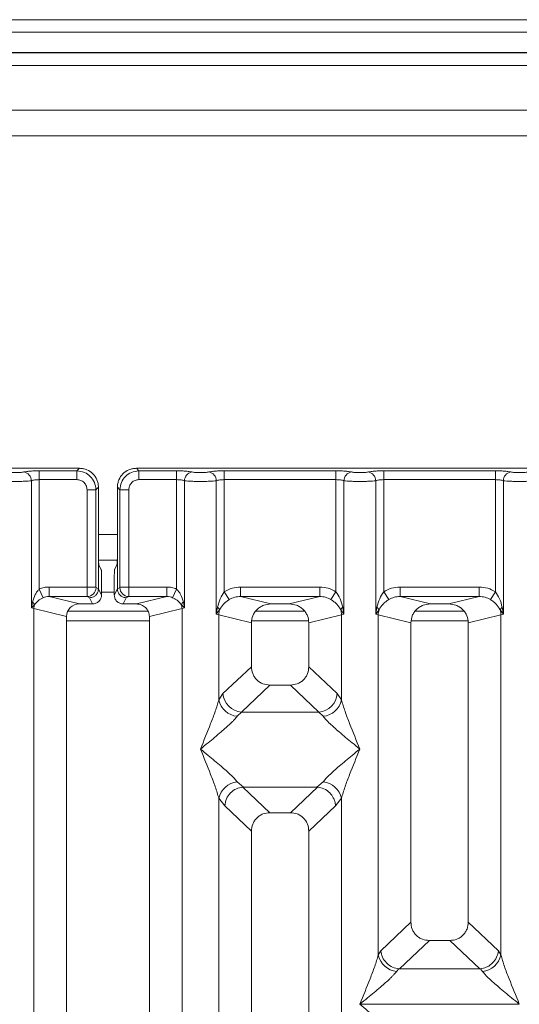
# Model space of a CAD drawing. Units: millimetres. Extents: x 5 to 415, y 5 to 292.
# Drawn here: x 62 to 69, y 129 to 143 of the extents above; entities that cross this region are included whole.
import ezdxf

# ---------------------------------------------------------------- set-up
doc = ezdxf.new("R2010")
doc.units = ezdxf.units.MM

msp = doc.modelspace()

# ---------------------------------------------------------------- linework, layer by layer
at = {"color": 7, "linetype": 'Continuous', "lineweight": 15}
for p, q in [((191.6798, 143.12499), (39.22526, 143.12499)), ((191.6798, 142.94594), (39.22526, 142.94594)), ((192.04344, 142.65776), (38.86162, 142.65776)), ((192.04344, 142.65224), (38.86162, 142.65224)), ((100.95253, 141.83405), (44.22526, 141.83405)), ((100.95253, 141.47042), (44.22526, 141.47042)), ((62.72934, 136.73362), (54.08543, 136.73362)), ((62.15663, 136.69791), (62.69363, 136.69791)), ((62.15663, 136.57188), (62.15663, 136.69791)), ((62.69363, 136.69791), (62.72934, 136.73362)), ((62.69363, 136.57188), (62.69363, 136.69791)), ((63.53997, 136.73362), (63.57568, 136.69791)), ((72.18389, 136.73362), (63.53997, 136.73362)), ((63.57568, 136.69791), (64.11269, 136.69791)), ((63.57568, 136.69791), (63.57568, 136.57188)), ((64.11269, 136.69791), (64.11269, 136.57188)), ((64.79299, 136.69791), (66.38542, 136.69791)), ((64.79299, 136.69791), (64.79299, 136.57188)), ((66.38542, 136.69791), (66.38542, 136.57188)), ((67.06572, 136.69791), (68.65814, 136.69791)), ((67.06572, 136.69791), (67.06572, 136.57188)), ((68.65814, 136.69791), (68.65814, 136.57188)), ((62.04324, 134.74448), (62.04324, 136.55541)), ((62.15663, 136.57188), (62.15663, 135.01265)), ((62.69363, 136.57188), (62.15663, 136.57188)), ((63.57568, 136.57188), (64.11269, 136.57188)), ((64.11269, 135.01265), (64.11269, 136.57188)), ((64.22607, 136.55541), (64.22607, 134.74448)), ((64.67961, 134.65688), (64.67961, 136.55541)), ((64.79299, 136.57188), (64.79299, 134.97533)), ((64.79299, 136.57188), (66.38542, 136.57188)), ((66.38542, 134.97533), (66.38542, 136.57188)), ((66.4988, 136.55541), (66.4988, 134.65688)), ((66.95233, 134.65688), (66.95233, 136.55541)), ((67.06572, 136.57188), (67.06572, 134.97533)), ((67.06572, 136.57188), (68.65814, 136.57188)), ((68.65814, 134.97533), (68.65814, 136.57188)), ((68.77153, 136.55541), (68.77153, 134.65688)), ((62.83767, 135.0426), (62.83767, 136.42784)), ((62.83767, 136.42784), (62.96371, 136.42784)), ((62.99942, 136.46355), (62.96371, 136.42784)), ((62.96371, 136.42784), (62.96371, 135.0426)), ((62.99942, 135.53975), (62.99942, 136.46355)), ((63.2699, 136.46355), (63.30561, 136.42784)), ((63.2699, 136.46355), (63.2699, 135.53975)), ((63.30561, 135.0426), (63.30561, 136.42784)), ((63.30561, 136.42784), (63.43164, 136.42784)), ((63.43164, 136.42784), (63.43164, 135.0426)), ((62.99942, 135.53975), (62.99942, 135.01728)), ((63.2699, 135.01728), (63.2699, 135.53975)), ((63.00092, 135.42496), (63.2684, 135.42496)), ((63.04017, 135.2886), (63.00532, 135.35838)), ((63.22915, 135.2886), (63.264, 135.35838)), ((63.04386, 135.17524), (63.04386, 134.92829)), ((63.22546, 135.17524), (63.22546, 134.92829)), ((62.21209, 134.8905), (62.15663, 135.01265)), ((62.83767, 135.0426), (62.29605, 135.0426)), ((62.29605, 135.0426), (62.29605, 134.90657)), ((62.96371, 135.0426), (62.83767, 135.0426)), ((62.99941, 135.01636), (62.9649, 135.03353)), ((62.99941, 135.01636), (62.99942, 135.01728)), ((63.04386, 134.92829), (62.99942, 135.01728)), ((63.22546, 134.92829), (63.2699, 135.01728)), ((63.2699, 135.01728), (63.26991, 135.01636)), ((63.26991, 135.01636), (63.30442, 135.03353)), ((63.30561, 135.0426), (63.43164, 135.0426)), ((63.43164, 135.0426), (63.97327, 135.0426)), ((63.97327, 134.90657), (63.97327, 135.0426)), ((64.11269, 135.01265), (64.05723, 134.8905)), ((64.79299, 134.97533), (64.86493, 134.86305)), ((65.02517, 135.0426), (66.15324, 135.0426)), ((65.02517, 135.0426), (65.02517, 134.90657)), ((66.15324, 135.0426), (66.15324, 134.90657)), ((66.31347, 134.86305), (66.38542, 134.97533)), ((67.06572, 134.97533), (67.13766, 134.86305)), ((67.2979, 135.0426), (68.42597, 135.0426)), ((67.2979, 135.0426), (67.2979, 134.90657)), ((68.42597, 135.0426), (68.42597, 134.90657)), ((68.5862, 134.86305), (68.65814, 134.97533)), ((62.05969, 134.82877), (62.04324, 134.74448)), ((62.29605, 134.90657), (62.72927, 134.80101)), ((62.83886, 134.90657), (62.29605, 134.90657)), ((62.87245, 134.88985), (62.83886, 134.90657)), ((62.91682, 134.80101), (62.87245, 134.88985)), ((63.3525, 134.80101), (63.39686, 134.88985)), ((63.39686, 134.88985), (63.43046, 134.90657)), ((63.43046, 134.90657), (63.97327, 134.90657)), ((63.54005, 134.80101), (63.97327, 134.90657)), ((64.22607, 134.74448), (64.20963, 134.82877)), ((65.02517, 134.90657), (65.45839, 134.80101)), ((65.02517, 134.90657), (66.15324, 134.90657)), ((65.72002, 134.80101), (66.15324, 134.90657)), ((67.2979, 134.90657), (67.73112, 134.80101)), ((67.2979, 134.90657), (68.42597, 134.90657)), ((67.99275, 134.80101), (68.42597, 134.90657)), ((62.04324, 134.74448), (62.08731, 134.78883)), ((62.07862, 134.73559), (62.04324, 134.74448)), ((62.07862, 95.54984), (62.07862, 134.73559)), ((62.07862, 134.73559), (62.54375, 134.62226)), ((63.70759, 134.69769), (62.56087, 134.69769)), ((62.91682, 134.80101), (62.72927, 134.80101)), ((63.54005, 134.80101), (63.3525, 134.80101)), ((63.72557, 134.62226), (64.1907, 134.73559)), ((64.18201, 134.78883), (64.22607, 134.74448)), ((64.22607, 134.74448), (64.1907, 134.73559)), ((64.1907, 134.73559), (64.1907, 95.54984)), ((64.69645, 134.75414), (64.67961, 134.65688)), ((64.67961, 134.65688), (64.72565, 134.71816)), ((65.93834, 134.69769), (65.24007, 134.69769)), ((65.72002, 134.80101), (65.45839, 134.80101)), ((66.45276, 134.71816), (66.4988, 134.65688)), ((66.4988, 134.65688), (66.48196, 134.75414)), ((66.96918, 134.75414), (66.95233, 134.65688)), ((66.95233, 134.65688), (66.99838, 134.71816)), ((68.21106, 134.69769), (67.5128, 134.69769)), ((67.99275, 134.80101), (67.73112, 134.80101)), ((68.72549, 134.71816), (68.77153, 134.65688)), ((68.77153, 134.65688), (68.75469, 134.75414)), ((62.54375, 134.62226), (62.54375, 95.66316)), ((63.72557, 95.66316), (63.72557, 134.62226)), ((64.71499, 134.64621), (64.67961, 134.65688)), ((64.71499, 133.43385), (64.71499, 134.64621)), ((64.71499, 134.64621), (65.18011, 134.53288)), ((65.18011, 134.53288), (65.18011, 133.9074)), ((65.9983, 134.53288), (66.46342, 134.64621)), ((65.9983, 133.9074), (65.9983, 134.53288)), ((66.4988, 134.65688), (66.46342, 134.64621)), ((66.46342, 134.64621), (66.46342, 133.43385)), ((66.98771, 134.64621), (66.95233, 134.65688)), ((66.98771, 129.79979), (66.98771, 134.64621)), ((66.98771, 134.64621), (67.45284, 134.53288)), ((67.45284, 134.53288), (67.45284, 130.26831)), ((68.27102, 134.53288), (68.73615, 134.64621)), ((68.27102, 130.26831), (68.27102, 134.53288)), ((68.77153, 134.65688), (68.73615, 134.64621)), ((68.73615, 134.64621), (68.73615, 129.79979)), ((65.18011, 133.9074), (64.77479, 133.5231)), ((66.40362, 133.5231), (65.9983, 133.9074)), ((65.4433, 133.64523), (65.03693, 133.25994)), ((65.4433, 133.64523), (65.73511, 133.64523)), ((66.14148, 133.25994), (65.73511, 133.64523)), ((64.77479, 133.5231), (64.71499, 133.43385)), ((66.46342, 133.43385), (66.40362, 133.5231)), ((65.03693, 133.25994), (64.97713, 133.20044)), ((65.03693, 133.25994), (66.14148, 133.25994)), ((66.20128, 133.20044), (66.14148, 133.25994)), ((64.97713, 132.2668), (65.06764, 132.19292)), ((65.06764, 132.19292), (65.05777, 132.19257)), ((65.05777, 132.19257), (65.4433, 131.82705)), ((65.06764, 132.19292), (66.11077, 132.19292)), ((65.73511, 131.82705), (66.12064, 132.19257)), ((66.11077, 132.19292), (66.20128, 132.2668)), ((66.12064, 132.19257), (66.11077, 132.19292)), ((64.71499, 117.93014), (64.71499, 132.03339)), ((64.71499, 132.03339), (64.7998, 131.92546)), ((66.37861, 131.92546), (66.46342, 132.03339)), ((66.46342, 132.03339), (66.46342, 117.93014)), ((64.7998, 131.92546), (65.18011, 131.56487)), ((65.9983, 131.56487), (66.37861, 131.92546)), ((65.73511, 131.82705), (65.4433, 131.82705)), ((65.18011, 131.56487), (65.18011, 116.0374)), ((65.99829, 116.0374), (65.9983, 131.56487)), ((67.45284, 130.26831), (67.02324, 129.86099)), ((68.70063, 129.86099), (68.27102, 130.26831)), ((67.71603, 130.00614), (67.28992, 129.60213)), ((67.71603, 130.00614), (68.00784, 130.00614)), ((68.43395, 129.60213), (68.00784, 130.00614)), ((66.98771, 129.79979), (67.02324, 129.86099)), ((68.73615, 129.79979), (68.70063, 129.86099)), ((67.28053, 129.6026), (67.24986, 129.56638)), ((67.28992, 129.60213), (67.28053, 129.6026)), ((68.43395, 129.60213), (67.28992, 129.60213)), ((68.44333, 129.6026), (68.43395, 129.60213)), ((68.474, 129.56638), (68.44333, 129.6026)), ((66.72557, 129.09956), (66.72638, 129.09841)), ((66.72638, 129.09841), (66.72557, 129.09726)), ((68.99748, 129.09841), (66.72638, 129.09841)), ((68.99748, 129.09841), (68.9983, 129.09956)), ((68.9983, 129.09726), (68.99748, 129.09841))]:
    msp.add_line(p, q, dxfattribs=at)
at = {"color": 8, "linetype": 'Continuous', "lineweight": 15}
for p, q in [((44.04344, 142.47042), (101.13435, 142.47042)), ((62.99942, 135.7886), (63.2699, 135.7886)), ((63.04386, 134.97042), (63.22546, 134.97042)), ((62.54375, 134.56133), (63.72557, 134.56133)), ((65.1857, 134.56133), (65.99271, 134.56133)), ((67.45843, 134.56133), (68.26543, 134.56133))]:
    msp.add_line(p, q, dxfattribs=at)
at = {"color": 7, "linetype": 'Continuous', "lineweight": 15}
for centre, radius, start, end in [((61.91402, 136.55435), 0.12923, 0.469668, 79.567387), ((64.3553, 136.55435), 0.12923, 100.432612, 179.530331), ((64.55038, 136.55435), 0.12923, 0.469668, 79.567387), ((66.62803, 136.55435), 0.12923, 100.432612, 179.530331), ((66.82311, 136.55435), 0.12923, 0.469668, 79.567387), ((68.90075, 136.55435), 0.12923, 100.432612, 179.530331), ((62.83694, 135.03451), 0.12796, 270.859899, 359.560685), ((63.43238, 135.03451), 0.12796, 180.439313, 269.1401), ((62.00046, 134.75829), 0.09206, 19.377031, 49.95818), ((64.26886, 134.75829), 0.09206, 130.041844, 160.622976), ((62.26793, 134.73204), 0.18934, 162.545332, 178.926968), ((64.00139, 134.73204), 0.18934, 1.073031, 17.454667), ((64.6421, 134.68018), 0.09178, 24.443447, 53.686137), ((64.99888, 134.6409), 0.28395, 164.210815, 178.928124), ((66.53631, 134.68018), 0.09178, 126.313862, 155.556552), ((66.17953, 134.6409), 0.28395, 1.071875, 15.789184), ((66.91483, 134.68018), 0.09178, 24.443447, 53.686137), ((67.27161, 134.6409), 0.28395, 164.210815, 178.928124), ((68.80904, 134.68018), 0.09178, 126.313862, 155.556552), ((68.45225, 134.6409), 0.28395, 1.071875, 15.789184), ((65.00789, 133.4989), 0.30004, 192.520907, 264.116011), ((65.0611, 133.54616), 0.28724, 184.604772, 265.174088), ((66.11731, 133.54616), 0.28724, 274.825911, 355.395227), ((66.17052, 133.4989), 0.30004, 275.884003, 347.479093), ((65.00789, 131.96834), 0.30004, 95.884003, 167.479093), ((66.17052, 131.96834), 0.30004, 12.520907, 84.116011), ((67.28062, 129.86484), 0.30004, 192.520907, 264.116011), ((68.44325, 129.86484), 0.30004, 275.884003, 347.479093)]:
    msp.add_arc(centre, radius, start, end, dxfattribs=at)
msp.add_ellipse((62.73291, 134.61875), major_axis=(0.1842, -0.04488), ratio=0.95903453, start_param=1.8195928, end_param=3.37114505, dxfattribs=at)
for points, knots in [([(61.93742, 136.68145), (61.93012, 136.68012), (61.91557, 136.67746), (61.88564, 136.67461), (61.85224, 136.67275), (61.81646, 136.67216), (61.7807, 136.67275), (61.74729, 136.67461), (61.71739, 136.67747), (61.70283, 136.68012), (61.69553, 136.68145)], [0, 0, 0, 0, 0.12551757, 0.25046644, 0.37539508, 0.5000028, 0.62478839, 0.74953916, 0.87457473, 1, 1, 1, 1]), ([(61.93742, 136.68145), (61.95045, 136.68381), (61.97688, 136.68861), (62.03115, 136.69383), (62.09218, 136.69728), (62.13537, 136.6977), (62.15663, 136.69791)], [0, 0, 0, 0, 0.246952976, 0.500933674, 0.754402869, 1, 1, 1, 1]), ([(62.69363, 136.69791), (62.72984, 136.69339), (62.80036, 136.68457), (62.88809, 136.62229), (62.95037, 136.53456), (62.95918, 136.46405), (62.96371, 136.42784)], [0, 0, 0, 0, 0.25676548, 0.5, 0.74322461, 1, 1, 1, 1]), ([(62.99942, 136.46355), (62.99833, 136.48203), (62.9962, 136.51845), (62.97445, 136.58614), (62.92551, 136.65971), (62.85193, 136.70866), (62.78425, 136.7304), (62.74782, 136.73254), (62.72934, 136.73362)], [0, 0, 0, 0, 0.13081741, 0.25784634, 0.49999995, 0.74214837, 0.86917862, 1, 1, 1, 1]), ([(63.53997, 136.73362), (63.5215, 136.73254), (63.48507, 136.7304), (63.41739, 136.70866), (63.34381, 136.65971), (63.29487, 136.58614), (63.27312, 136.51845), (63.27099, 136.48203), (63.2699, 136.46355)], [0, 0, 0, 0, 0.13081609, 0.25784457, 0.49999995, 0.74214837, 0.86917861, 1, 1, 1, 1]), ([(63.30561, 136.42784), (63.31014, 136.46405), (63.31895, 136.53456), (63.38123, 136.62229), (63.46896, 136.68457), (63.53947, 136.69339), (63.57568, 136.69791)], [0, 0, 0, 0, 0.25676547, 0.5, 0.74322852, 1, 1, 1, 1]), ([(64.11269, 136.69791), (64.13394, 136.6977), (64.17714, 136.69728), (64.23816, 136.69383), (64.29244, 136.68861), (64.31887, 136.68381), (64.3319, 136.68145)], [0, 0, 0, 0, 0.24559713, 0.49906633, 0.75304702, 1, 1, 1, 1]), ([(64.3319, 136.68145), (64.3392, 136.68012), (64.35376, 136.67747), (64.38365, 136.67461), (64.41705, 136.67275), (64.45281, 136.67216), (64.4886, 136.67275), (64.52198, 136.67461), (64.55192, 136.67746), (64.56648, 136.68011), (64.57378, 136.68145)], [0, 0, 0, 0, 0.12546393, 0.25045589, 0.37512879, 0.49999469, 0.62452459, 0.74953363, 0.87436303, 1, 1, 1, 1]), ([(64.57378, 136.68145), (64.58681, 136.68381), (64.61325, 136.68861), (64.66752, 136.69383), (64.72855, 136.69728), (64.77174, 136.6977), (64.79299, 136.69791)], [0, 0, 0, 0, 0.24695298, 0.50093367, 0.75440287, 1, 1, 1, 1]), ([(66.38542, 136.69791), (66.40667, 136.6977), (66.44986, 136.69728), (66.51089, 136.69383), (66.56516, 136.68861), (66.59159, 136.68381), (66.60463, 136.68145)], [0, 0, 0, 0, 0.24559713, 0.49906633, 0.75304702, 1, 1, 1, 1]), ([(66.60463, 136.68145), (66.61192, 136.68012), (66.62649, 136.67747), (66.65638, 136.67461), (66.68978, 136.67275), (66.72554, 136.67216), (66.76132, 136.67275), (66.79471, 136.67461), (66.82465, 136.67746), (66.83921, 136.68011), (66.84651, 136.68145)], [0, 0, 0, 0, 0.12546393, 0.25045589, 0.37512879, 0.49999469, 0.62452459, 0.74953363, 0.87436303, 1, 1, 1, 1]), ([(66.84651, 136.68145), (66.85954, 136.68381), (66.88597, 136.68861), (66.94025, 136.69383), (67.00127, 136.69728), (67.04446, 136.6977), (67.06572, 136.69791)], [0, 0, 0, 0, 0.24695298, 0.50093367, 0.75440287, 1, 1, 1, 1]), ([(68.65814, 136.69791), (68.6794, 136.6977), (68.72259, 136.69728), (68.78362, 136.69383), (68.83789, 136.68861), (68.86432, 136.68381), (68.87735, 136.68145)], [0, 0, 0, 0, 0.245597131, 0.499066326, 0.753047024, 1, 1, 1, 1]), ([(68.87735, 136.68145), (68.88465, 136.68012), (68.89922, 136.67747), (68.92911, 136.67461), (68.96251, 136.67275), (68.99826, 136.67216), (69.03405, 136.67275), (69.06744, 136.67461), (69.09737, 136.67746), (69.11193, 136.68011), (69.11924, 136.68145)], [0, 0, 0, 0, 0.12546393, 0.25045589, 0.37512879, 0.49999469, 0.62452459, 0.74953363, 0.87436303, 1, 1, 1, 1]), ([(62.04324, 136.55541), (62.02852, 136.55401), (61.99971, 136.55128), (61.94174, 136.54847), (61.87998, 136.54673), (61.81648, 136.54613), (61.75297, 136.54673), (61.69122, 136.54847), (61.63325, 136.55128), (61.60443, 136.55401), (61.58971, 136.55541)], [0, 0, 0, 0, 0.13340026, 0.26118344, 0.38337385, 0.5, 0.61661998, 0.73880834, 0.86659358, 1, 1, 1, 1]), ([(62.04324, 136.55541), (62.05036, 136.55789), (62.06404, 136.56265), (62.09215, 136.56784), (62.12318, 136.57123), (62.14557, 136.57166), (62.15663, 136.57188)], [0, 0, 0, 0, 0.2621122, 0.50343836, 0.75475305, 1, 1, 1, 1]), ([(62.83767, 136.42784), (62.83576, 136.44604), (62.83281, 136.47406), (62.81493, 136.5077), (62.7964, 136.53056), (62.77352, 136.54912), (62.73989, 136.56701), (62.71184, 136.56996), (62.69363, 136.57188)], [0, 0, 0, 0, 0.24034464, 0.37007321, 0.49999995, 0.62950957, 0.75965536, 1, 1, 1, 1]), ([(63.57568, 136.57188), (63.55748, 136.56996), (63.52946, 136.56701), (63.49583, 136.54913), (63.47297, 136.5306), (63.45441, 136.50772), (63.43651, 136.4741), (63.43356, 136.44604), (63.43164, 136.42784)], [0, 0, 0, 0, 0.24034464, 0.37007321, 0.49999995, 0.62950957, 0.75965536, 1, 1, 1, 1]), ([(64.11269, 136.57188), (64.12375, 136.57166), (64.14613, 136.57123), (64.17717, 136.56784), (64.20528, 136.56265), (64.21895, 136.55789), (64.22607, 136.55541)], [0, 0, 0, 0, 0.24523165, 0.4965616, 0.73786916, 1, 1, 1, 1]), ([(64.22607, 136.55541), (64.24079, 136.55401), (64.26961, 136.55128), (64.32758, 136.54847), (64.38933, 136.54673), (64.45284, 136.54613), (64.51635, 136.54673), (64.5781, 136.54847), (64.63607, 136.55128), (64.66489, 136.55401), (64.67961, 136.55541)], [0, 0, 0, 0, 0.13340389, 0.26118829, 0.38337749, 0.5, 0.61662591, 0.73881625, 0.86659951, 1, 1, 1, 1]), ([(64.67961, 136.55541), (64.68673, 136.55789), (64.7004, 136.56265), (64.72851, 136.56784), (64.75955, 136.57123), (64.78193, 136.57166), (64.79299, 136.57188)], [0, 0, 0, 0, 0.2621122, 0.50343836, 0.75475305, 1, 1, 1, 1]), ([(66.38542, 136.57188), (66.39647, 136.57166), (66.41886, 136.57123), (66.4499, 136.56784), (66.47801, 136.56265), (66.49168, 136.55789), (66.4988, 136.55541)], [0, 0, 0, 0, 0.24523165, 0.496561595, 0.737869155, 1, 1, 1, 1]), ([(66.4988, 136.55541), (66.51352, 136.55401), (66.54234, 136.55128), (66.60031, 136.54847), (66.66206, 136.54673), (66.72557, 136.54613), (66.78908, 136.54673), (66.85083, 136.54847), (66.9088, 136.55128), (66.93762, 136.55401), (66.95233, 136.55541)], [0, 0, 0, 0, 0.13340389, 0.26118829, 0.38337749, 0.5, 0.61662591, 0.73881624, 0.86659951, 1, 1, 1, 1]), ([(66.95233, 136.55541), (66.95945, 136.55789), (66.97313, 136.56265), (67.00124, 136.56784), (67.03228, 136.57123), (67.05466, 136.57166), (67.06572, 136.57188)], [0, 0, 0, 0, 0.2621122, 0.50343836, 0.75475305, 1, 1, 1, 1]), ([(68.65814, 136.57188), (68.6692, 136.57166), (68.69159, 136.57123), (68.72262, 136.56784), (68.75074, 136.56265), (68.76441, 136.55789), (68.77153, 136.55541)], [0, 0, 0, 0, 0.24523165, 0.4965616, 0.73786915, 1, 1, 1, 1]), ([(68.77153, 136.55541), (68.78625, 136.55401), (68.81507, 136.55128), (68.87304, 136.54847), (68.93479, 136.54673), (68.9983, 136.54613), (69.0618, 136.54673), (69.12355, 136.54847), (69.18152, 136.55128), (69.21034, 136.55401), (69.22506, 136.55541)], [0, 0, 0, 0, 0.13340389, 0.26118829, 0.38337749, 0.5, 0.61662591, 0.73881625, 0.86659951, 1, 1, 1, 1]), ([(63.00532, 135.35838), (63.00456, 135.36222), (63.00299, 135.37019), (63.00101, 135.4129), (62.99966, 135.47232), (62.9995, 135.51782), (62.99942, 135.53975)], [0, 0, 0, 0, 0.24105656, 0.50009639, 0.759076514, 1, 1, 1, 1]), ([(63.2699, 135.53975), (63.26982, 135.51782), (63.26965, 135.47232), (63.2683, 135.4129), (63.26633, 135.37019), (63.26475, 135.36222), (63.264, 135.35838)], [0, 0, 0, 0, 0.24092349, 0.49990361, 0.75894344, 1, 1, 1, 1]), ([(63.04386, 135.17524), (63.04381, 135.18895), (63.0437, 135.21739), (63.04286, 135.25453), (63.04163, 135.28122), (63.04064, 135.2862), (63.04017, 135.2886)], [0, 0, 0, 0, 0.24092349, 0.49990361, 0.75894344, 1, 1, 1, 1]), ([(63.22915, 135.2886), (63.22867, 135.2862), (63.22769, 135.28122), (63.22646, 135.25453), (63.22561, 135.21739), (63.22551, 135.18895), (63.22546, 135.17524)], [0, 0, 0, 0, 0.24105656, 0.50009639, 0.75907651, 1, 1, 1, 1]), ([(62.15663, 135.01265), (62.14625, 135.00182), (62.12347, 134.97805), (62.08682, 134.91731), (62.07071, 134.86472), (62.05969, 134.82877)], [0, 0, 0, 0, 0.20918482, 0.4593551, 1, 1, 1, 1]), ([(62.29605, 135.0426), (62.27192, 135.04132), (62.22385, 135.03878), (62.17898, 135.02134), (62.15663, 135.01265)], [0, 0, 0, 0, 0.5017781, 1, 1, 1, 1]), ([(62.83886, 134.90657), (62.83877, 134.90797), (62.83858, 134.91071), (62.83827, 134.92624), (62.83797, 134.95543), (62.83773, 134.99871), (62.83769, 135.02865), (62.83767, 135.0426)], [0, 0, 0, 0, 0.15186503, 0.29616389, 0.56073117, 0.79538318, 1, 1, 1, 1]), ([(62.99941, 135.01636), (62.99754, 135.00029), (62.99469, 134.9758), (62.97866, 134.94649), (62.95912, 134.92243), (62.93302, 134.90394), (62.90186, 134.89209), (62.88269, 134.89063), (62.87245, 134.88985)], [0, 0, 0, 0, 0.24228415, 0.3692032, 0.49962047, 0.70951436, 0.84478584, 1, 1, 1, 1]), ([(62.96371, 135.0426), (62.96373, 135.04145), (62.96376, 135.03919), (62.96403, 135.03629), (62.96441, 135.03416), (62.96473, 135.03374), (62.9649, 135.03353)], [0, 0, 0, 0, 0.25153304, 0.4958688, 0.74051232, 1, 1, 1, 1]), ([(63.39686, 134.88985), (63.38662, 134.89063), (63.36746, 134.89209), (63.3363, 134.90394), (63.3102, 134.92243), (63.29065, 134.94649), (63.27463, 134.9758), (63.27178, 135.00029), (63.26991, 135.01636)], [0, 0, 0, 0, 0.15520378, 0.29047181, 0.50037954, 0.63079017, 0.75770702, 1, 1, 1, 1]), ([(63.30561, 135.0426), (63.30559, 135.04144), (63.30556, 135.03915), (63.30528, 135.03626), (63.3049, 135.03414), (63.30458, 135.03374), (63.30442, 135.03353)], [0, 0, 0, 0, 0.25330451, 0.49866099, 0.74751693, 1, 1, 1, 1]), ([(63.43164, 135.0426), (63.43163, 135.02865), (63.43159, 134.99871), (63.43135, 134.95543), (63.43105, 134.92624), (63.43073, 134.91071), (63.43055, 134.90797), (63.43046, 134.90657)], [0, 0, 0, 0, 0.20461677, 0.43926877, 0.70383606, 0.84813494, 1, 1, 1, 1]), ([(64.11269, 135.01265), (64.09034, 135.02134), (64.04547, 135.03878), (63.99739, 135.04132), (63.97327, 135.0426)], [0, 0, 0, 0, 0.498221901, 1, 1, 1, 1]), ([(64.20963, 134.82877), (64.19864, 134.86465), (64.18254, 134.9172), (64.14592, 134.97796), (64.12309, 135.0018), (64.11269, 135.01265)], [0, 0, 0, 0, 0.53948938, 0.79031612, 1, 1, 1, 1]), ([(64.79299, 134.97533), (64.77191, 134.94293), (64.72693, 134.8738), (64.70702, 134.79565), (64.69645, 134.75414)], [0, 0, 0, 0, 0.46878058, 1, 1, 1, 1]), ([(64.79299, 134.97533), (64.82908, 134.99477), (64.90163, 135.03386), (64.98385, 135.03968), (65.02517, 135.0426)], [0, 0, 0, 0, 0.49741134, 1, 1, 1, 1]), ([(66.15324, 135.0426), (66.19456, 135.03968), (66.27678, 135.03386), (66.34933, 134.99477), (66.38542, 134.97533)], [0, 0, 0, 0, 0.50258866, 1, 1, 1, 1]), ([(66.48196, 134.75414), (66.47138, 134.79568), (66.45147, 134.87383), (66.40649, 134.94295), (66.38542, 134.97533)], [0, 0, 0, 0, 0.53161976, 1, 1, 1, 1]), ([(67.06572, 134.97533), (67.04463, 134.94293), (66.99965, 134.8738), (66.97975, 134.79565), (66.96918, 134.75414)], [0, 0, 0, 0, 0.46878058, 1, 1, 1, 1]), ([(67.06572, 134.97533), (67.10181, 134.99477), (67.17436, 135.03386), (67.25658, 135.03968), (67.2979, 135.0426)], [0, 0, 0, 0, 0.49741134, 1, 1, 1, 1]), ([(68.42597, 135.0426), (68.46729, 135.03968), (68.5495, 135.03386), (68.62206, 134.99477), (68.65814, 134.97533)], [0, 0, 0, 0, 0.50258866, 1, 1, 1, 1]), ([(68.75469, 134.75414), (68.7441, 134.79568), (68.7242, 134.87383), (68.67921, 134.94295), (68.65814, 134.97533)], [0, 0, 0, 0, 0.53161976, 1, 1, 1, 1]), ([(62.08731, 134.78883), (62.1031, 134.80919), (62.12655, 134.83942), (62.17208, 134.87137), (62.19907, 134.88428), (62.21209, 134.8905)], [0, 0, 0, 0, 0.51653199, 0.76680303, 1, 1, 1, 1]), ([(62.21209, 134.8905), (62.22456, 134.895), (62.25172, 134.9048), (62.28049, 134.90595), (62.29605, 134.90657)], [0, 0, 0, 0, 0.459274094, 1, 1, 1, 1]), ([(63.04386, 134.92829), (63.04216, 134.91227), (63.03953, 134.88756), (63.02372, 134.85789), (63.00732, 134.83765), (62.98711, 134.8212), (62.9575, 134.80536), (62.93281, 134.80272), (62.91682, 134.80101)], [0, 0, 0, 0, 0.23976084, 0.36994112, 0.50029658, 0.63035838, 0.76064673, 1, 1, 1, 1]), ([(63.3525, 134.80101), (63.33651, 134.80272), (63.31184, 134.80536), (63.28223, 134.8212), (63.26202, 134.83763), (63.24561, 134.85788), (63.22979, 134.88755), (63.22716, 134.91227), (63.22546, 134.92829)], [0, 0, 0, 0, 0.23935327, 0.36939614, 0.49970366, 0.62981322, 0.76023916, 1, 1, 1, 1]), ([(63.97327, 134.90657), (63.98883, 134.90595), (64.0176, 134.9048), (64.04476, 134.895), (64.05723, 134.8905)], [0, 0, 0, 0, 0.54072591, 1, 1, 1, 1]), ([(64.05723, 134.8905), (64.07035, 134.88423), (64.0974, 134.87128), (64.14287, 134.83931), (64.16626, 134.80915), (64.18201, 134.78883)], [0, 0, 0, 0, 0.23499078, 0.48463943, 1, 1, 1, 1]), ([(64.72565, 134.71816), (64.74292, 134.74568), (64.76871, 134.78675), (64.81999, 134.83298), (64.85015, 134.85316), (64.86493, 134.86305)], [0, 0, 0, 0, 0.50869396, 0.75925589, 1, 1, 1, 1]), ([(64.86493, 134.86305), (64.88987, 134.87582), (64.94027, 134.90163), (64.99667, 134.90491), (65.02517, 134.90657)], [0, 0, 0, 0, 0.4945789, 1, 1, 1, 1]), ([(66.15324, 134.90657), (66.18174, 134.90491), (66.23813, 134.90163), (66.28854, 134.87582), (66.31347, 134.86305)], [0, 0, 0, 0, 0.5054211, 1, 1, 1, 1]), ([(66.31347, 134.86305), (66.32832, 134.85311), (66.35846, 134.83294), (66.40972, 134.78671), (66.43547, 134.7457), (66.45276, 134.71816)], [0, 0, 0, 0, 0.2418433, 0.49090047, 1, 1, 1, 1]), ([(66.99838, 134.71816), (67.01565, 134.74568), (67.04143, 134.78675), (67.09271, 134.83298), (67.12288, 134.85316), (67.13766, 134.86305)], [0, 0, 0, 0, 0.50869396, 0.75925589, 1, 1, 1, 1]), ([(67.13766, 134.86305), (67.16259, 134.87582), (67.213, 134.90163), (67.26939, 134.90491), (67.2979, 134.90657)], [0, 0, 0, 0, 0.494578898, 1, 1, 1, 1]), ([(68.42597, 134.90657), (68.45447, 134.90491), (68.51086, 134.90163), (68.56127, 134.87582), (68.5862, 134.86305)], [0, 0, 0, 0, 0.5054211, 1, 1, 1, 1]), ([(68.5862, 134.86305), (68.60105, 134.85311), (68.63119, 134.83294), (68.68245, 134.78671), (68.7082, 134.7457), (68.72549, 134.71816)], [0, 0, 0, 0, 0.2418433, 0.49090047, 1, 1, 1, 1]), ([(63.72557, 134.62226), (63.72308, 134.64488), (63.71924, 134.67981), (63.69619, 134.72148), (63.67228, 134.74984), (63.64281, 134.77284), (63.59944, 134.79502), (63.56346, 134.79865), (63.54005, 134.80101)], [0, 0, 0, 0, 0.2361711, 0.36462678, 0.49396418, 0.62410645, 0.75552301, 1, 1, 1, 1]), ([(65.45839, 134.80101), (65.42328, 134.79747), (65.36932, 134.79203), (65.30426, 134.75877), (65.26007, 134.72429), (65.22419, 134.68173), (65.1896, 134.61923), (65.18384, 134.56681), (65.18011, 134.53288)], [0, 0, 0, 0, 0.24447699, 0.3757531, 0.50603596, 0.63523483, 0.76382889, 1, 1, 1, 1]), ([(65.9983, 134.53288), (65.99456, 134.56681), (65.98881, 134.61921), (65.95422, 134.68172), (65.91836, 134.72426), (65.87416, 134.75876), (65.8091, 134.79203), (65.75513, 134.79747), (65.72002, 134.80101)], [0, 0, 0, 0, 0.2361711, 0.36465446, 0.49396415, 0.62413455, 0.75552301, 1, 1, 1, 1]), ([(67.73112, 134.80101), (67.69601, 134.79747), (67.64205, 134.79203), (67.57699, 134.75877), (67.5328, 134.72429), (67.49692, 134.68173), (67.46233, 134.61923), (67.45657, 134.56681), (67.45284, 134.53288)], [0, 0, 0, 0, 0.24447699, 0.3757531, 0.50603596, 0.63523483, 0.76382889, 1, 1, 1, 1]), ([(68.27102, 134.53288), (68.26729, 134.56681), (68.26153, 134.61921), (68.22695, 134.68172), (68.19109, 134.72426), (68.14689, 134.75876), (68.08183, 134.79203), (68.02785, 134.79747), (67.99275, 134.80101)], [0, 0, 0, 0, 0.2361711, 0.36465446, 0.49396415, 0.62413455, 0.75552301, 1, 1, 1, 1]), ([(65.18011, 133.9074), (65.18352, 133.87384), (65.18875, 133.82245), (65.22119, 133.76095), (65.25476, 133.71958), (65.2963, 133.68613), (65.35806, 133.65382), (65.40963, 133.64862), (65.4433, 133.64523)], [0, 0, 0, 0, 0.24230236, 0.37109655, 0.49936625, 0.62762198, 0.75682303, 1, 1, 1, 1]), ([(65.73511, 133.64523), (65.76878, 133.64862), (65.82033, 133.65381), (65.88209, 133.68612), (65.92363, 133.71955), (65.95721, 133.76093), (65.98966, 133.82244), (65.99488, 133.87384), (65.9983, 133.9074)], [0, 0, 0, 0, 0.24317697, 0.37226252, 0.50063387, 0.62878813, 0.75769764, 1, 1, 1, 1]), ([(64.45284, 132.73362), (64.5022, 132.85488), (64.57624, 133.0368), (64.66808, 133.2741), (64.69937, 133.38065), (64.71499, 133.43385)], [0, 0, 0, 0, 0.50021545, 0.75046029, 1, 1, 1, 1]), ([(66.46342, 133.43385), (66.47904, 133.38065), (66.51033, 133.2741), (66.60217, 133.0368), (66.67621, 132.85488), (66.72557, 132.73362)], [0, 0, 0, 0, 0.24953971, 0.49978455, 1, 1, 1, 1]), ([(64.97713, 133.20044), (64.96503, 133.1852), (64.94617, 133.16143), (64.9104, 133.12492), (64.87159, 133.08731), (64.81716, 133.03786), (64.74265, 132.97308), (64.65681, 132.90098), (64.55821, 132.81973), (64.48995, 132.76394), (64.45284, 132.73362)], [0, 0, 0, 0, 0.11589574, 0.18066341, 0.25040661, 0.36704701, 0.50014196, 0.65879203, 0.81452535, 1, 1, 1, 1]), ([(66.72557, 132.73362), (66.68846, 132.76394), (66.6202, 132.81973), (66.5216, 132.90098), (66.4358, 132.97307), (66.36116, 133.0379), (66.29614, 133.09717), (66.23977, 133.15218), (66.21346, 133.18517), (66.20128, 133.20044)], [0, 0, 0, 0, 0.18549537, 0.34124904, 0.49993129, 0.63303563, 0.74970324, 0.88408315, 1, 1, 1, 1]), ([(64.71499, 132.03339), (64.69937, 132.08659), (64.66808, 132.19315), (64.57624, 132.43044), (64.5022, 132.61236), (64.45284, 132.73362)], [0, 0, 0, 0, 0.24953971, 0.49978455, 1, 1, 1, 1]), ([(64.45284, 132.73362), (64.48995, 132.7033), (64.5582, 132.64752), (64.65681, 132.56626), (64.74261, 132.49417), (64.81725, 132.42934), (64.88227, 132.37007), (64.93864, 132.31506), (64.96495, 132.28207), (64.97713, 132.2668)], [0, 0, 0, 0, 0.18549536, 0.34124903, 0.49993129, 0.63303563, 0.74970324, 0.88408315, 1, 1, 1, 1]), ([(66.20128, 132.2668), (66.21338, 132.28204), (66.23224, 132.30581), (66.268, 132.34232), (66.30682, 132.37993), (66.36125, 132.42938), (66.43576, 132.49416), (66.5216, 132.56626), (66.6202, 132.64751), (66.68846, 132.7033), (66.72557, 132.73362)], [0, 0, 0, 0, 0.11589574, 0.18066341, 0.25040661, 0.36704701, 0.50014196, 0.65879203, 0.81452535, 1, 1, 1, 1]), ([(66.72557, 132.73362), (66.67621, 132.61236), (66.60217, 132.43044), (66.51033, 132.19315), (66.47904, 132.08659), (66.46342, 132.03339)], [0, 0, 0, 0, 0.50021545, 0.75046029, 1, 1, 1, 1]), ([(65.05777, 132.19257), (65.0266, 132.18694), (64.96113, 132.1751), (64.87725, 132.11297), (64.81623, 132.02579), (64.80528, 131.95893), (64.7998, 131.92546)], [0, 0, 0, 0, 0.23800745, 0.49984186, 0.74963303, 1, 1, 1, 1]), ([(66.37861, 131.92546), (66.37592, 131.94701), (66.37095, 131.98689), (66.34444, 132.05009), (66.29637, 132.11684), (66.21714, 132.17512), (66.15176, 132.18694), (66.12064, 132.19257)], [0, 0, 0, 0, 0.16169008, 0.29919608, 0.5009189, 0.76236199, 1, 1, 1, 1]), ([(65.4433, 131.82705), (65.40963, 131.82365), (65.35808, 131.81846), (65.29632, 131.78615), (65.25478, 131.75272), (65.2212, 131.71134), (65.18875, 131.64984), (65.18352, 131.59843), (65.18011, 131.56487)], [0, 0, 0, 0, 0.24317697, 0.37226252, 0.50063387, 0.62878813, 0.75769764, 1, 1, 1, 1]), ([(65.9983, 131.56487), (65.99488, 131.59843), (65.98966, 131.64982), (65.95722, 131.71132), (65.92365, 131.7527), (65.88211, 131.78614), (65.82035, 131.81846), (65.76878, 131.82365), (65.73511, 131.82705)], [0, 0, 0, 0, 0.24230236, 0.37109655, 0.49936625, 0.62762198, 0.75682303, 1, 1, 1, 1]), ([(67.45284, 130.26831), (67.45625, 130.23475), (67.46148, 130.18336), (67.49392, 130.12186), (67.52748, 130.08048), (67.56903, 130.04704), (67.63079, 130.01472), (67.68235, 130.00953), (67.71603, 130.00614)], [0, 0, 0, 0, 0.24230236, 0.37109655, 0.49936625, 0.62762198, 0.75682303, 1, 1, 1, 1]), ([(68.00784, 130.00614), (68.04151, 130.00953), (68.09306, 130.01472), (68.15482, 130.04703), (68.19636, 130.08046), (68.22994, 130.12184), (68.26238, 130.18335), (68.26761, 130.23475), (68.27102, 130.26831)], [0, 0, 0, 0, 0.243176967, 0.37226252, 0.500633869, 0.628788129, 0.757697642, 1, 1, 1, 1]), ([(66.72557, 129.09956), (66.77492, 129.22082), (66.84897, 129.40274), (66.94081, 129.64004), (66.97209, 129.74659), (66.98771, 129.79979)], [0, 0, 0, 0, 0.50021545, 0.75046029, 1, 1, 1, 1]), ([(67.28053, 129.6026), (67.25077, 129.60865), (67.18664, 129.62167), (67.10355, 129.68179), (67.04189, 129.7657), (67.02946, 129.82921), (67.02324, 129.86099)], [0, 0, 0, 0, 0.23201428, 0.49989059, 0.74976146, 1, 1, 1, 1]), ([(68.70063, 129.86099), (68.69443, 129.82926), (68.68203, 129.76584), (68.62965, 129.6943), (68.57561, 129.65), (68.5173, 129.61715), (68.47213, 129.60827), (68.44333, 129.6026)], [0, 0, 0, 0, 0.24989922, 0.49943128, 0.64822823, 0.77566331, 1, 1, 1, 1]), ([(68.73615, 129.79979), (68.75177, 129.74659), (68.78305, 129.64004), (68.87489, 129.40274), (68.94894, 129.22082), (68.9983, 129.09956)], [0, 0, 0, 0, 0.24953971, 0.49978455, 1, 1, 1, 1]), ([(67.24986, 129.56638), (67.23776, 129.55114), (67.2189, 129.52737), (67.18313, 129.49086), (67.14431, 129.45325), (67.08988, 129.4038), (67.01537, 129.33902), (66.92953, 129.26692), (66.83094, 129.18567), (66.76267, 129.12988), (66.72557, 129.09956)], [0, 0, 0, 0, 0.11589573, 0.18066341, 0.25040661, 0.36704701, 0.50014196, 0.6587922, 0.8145268, 1, 1, 1, 1]), ([(68.9983, 129.09956), (68.96119, 129.12988), (68.89293, 129.18567), (68.79432, 129.26692), (68.70852, 129.33901), (68.63389, 129.40384), (68.56887, 129.46311), (68.5125, 129.51812), (68.48619, 129.55111), (68.474, 129.56638)], [0, 0, 0, 0, 0.18549391, 0.34124886, 0.49993129, 0.63303563, 0.74970324, 0.88408315, 1, 1, 1, 1]), ([(66.72557, 129.09726), (66.76267, 129.06693), (66.83093, 129.01115), (66.92954, 128.9299), (67.01534, 128.85781), (67.08998, 128.79298), (67.15499, 128.7337), (67.21137, 128.67869), (67.23767, 128.64571), (67.24986, 128.63043)], [0, 0, 0, 0, 0.18549534, 0.34124903, 0.49993129, 0.63303563, 0.74970324, 0.88408315, 1, 1, 1, 1])]:
    msp.add_open_spline(points, degree=3, knots=knots, dxfattribs=at)

doc.saveas('drawing.dxf')
